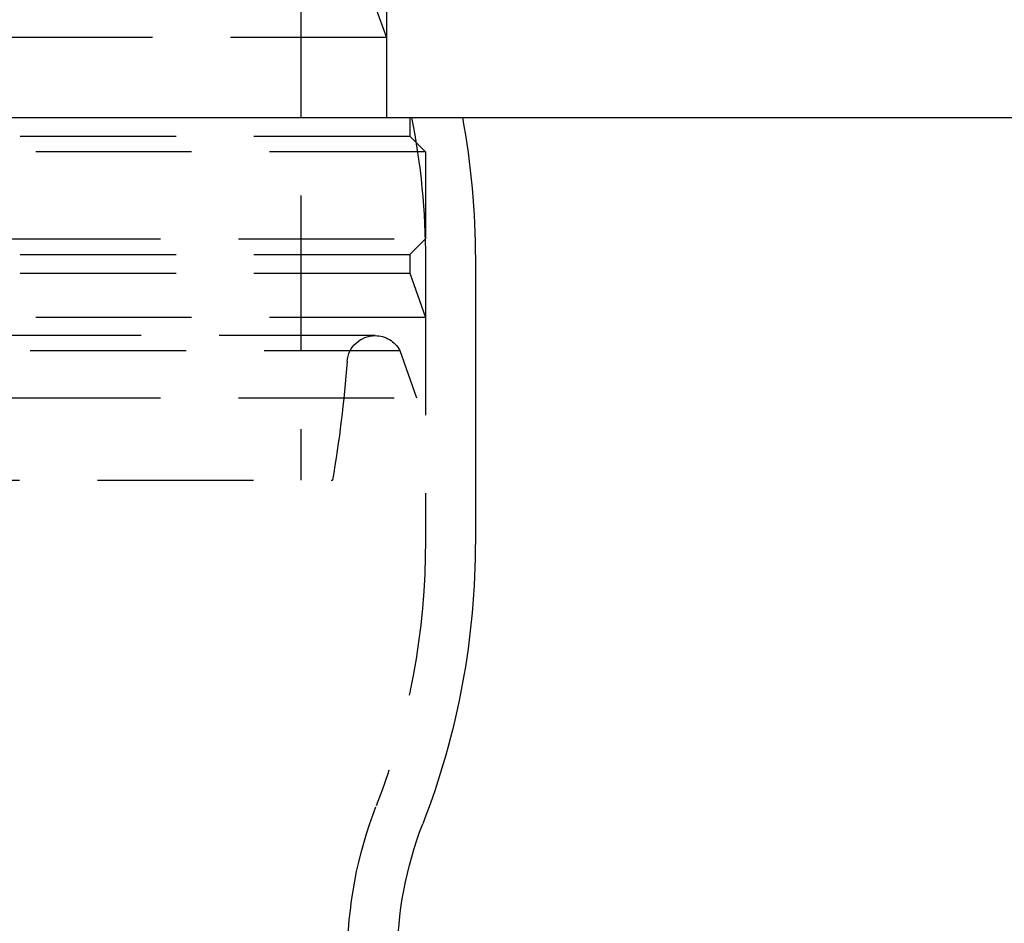
# Model space of a CAD drawing. Extents: x 0 to 622, y 0 to 607.
# Drawn here: x 150 to 182, y 550 to 579 of the extents above; entities that cross this region are included whole.
import ezdxf

# ---------------------------------------------------------------- set-up
doc = ezdxf.new("R2010")
doc.units = 0
doc.header["$LTSCALE"] = 20
doc.linetypes.add('AUSGEZOGEN', pattern=[0])
doc.linetypes.add('VERDECKT', pattern=[0.375, 0.25, -0.125])
doc.layers.get('0').update_dxf_attribs({"linetype": 'AUSGEZOGEN'})
doc.layers.add('BEM', color=7, linetype='AUSGEZOGEN')

# ---------------------------------------------------------------- blocks, each defined once
blk = doc.blocks.new('A$C15381EC7')
at = {"color": 1, "linetype": 'VERDECKT', "extrusion": (0, 1, 0)}
for p, q in [((1289.092, 105.246), (1289.092, 99.246)), ((1288.087, 104.575), (1289.092, 101.812)), ((1286.342, 104.246), (1286.342, 87.612)), ((1289.092, 101.812), (1249.842, 101.812)), ((1289.092, 101.812), (1289.092, 99.246)), ((1289.842, 99.246), (1289.842, 98.646)), ((1209.842, 98.646), (1289.842, 98.646)), ((1289.842, 98.646), (1290.342, 98.146)), ((1290.342, 98.146), (1209.342, 98.146)), ((1290.342, 98.146), (1290.342, 95.346)), ((1209.342, 95.346), (1290.342, 95.346)), ((1289.842, 94.846), (1290.342, 95.346)), ((1209.842, 94.846), (1289.842, 94.846)), ((1289.842, 94.846), (1289.842, 94.246)), ((1290.342, 94.697), (1290.342, 85.682)), ((1209.842, 94.246), (1289.842, 94.246)), ((1289.842, 94.246), (1290.342, 92.832)), ((1290.342, 92.832), (1209.342, 92.832)), ((1290.342, 92.832), (1290.342, 90.246)), ((1288.726, 92.246), (1210.959, 92.246)), ((1210.167, 91.773), (1289.518, 91.773)), ((1289.518, 91.773), (1290.054, 90.246)), ((1209.342, 90.246), (1290.342, 90.246)), ((1212.322, 87.612), (1287.362, 87.612))]:
    blk.add_line(p, q, dxfattribs=at)
at = {"color": 3, "linetype": 'AUSGEZOGEN', "extrusion": (0, 1, 0)}
for p, q in [((1129.842, 99.246), (1369.842, 99.246)), ((1291.942, 94.697), (1291.942, 85.684))]:
    blk.add_line(p, q, dxfattribs=at)
at = {"color": 1, "linetype": 'VERDECKT', "extrusion": (0, 0, -1)}
for centre, radius, start, end in [((-1266.942, 94.697), 23.4, 168.7904, 180), ((-1288.726, 91.346), 0.9, 4.6824, 90), ((-1288.726, 91.346), 0.9, 90, 151.645), ((-1247.695, 94.408), 40.245, 184.2589, 189.7214), ((-1266.942, 85.616), 23.4, 179.8383, 201.1832), ((-1301.442, 72.246), 13.6, 0, 21.1832)]:
    blk.add_arc(centre, radius, start, end, dxfattribs=at)
at = {"color": 3, "linetype": 'AUSGEZOGEN', "extrusion": (0, 0, -1)}
for centre, radius, start, end in [((-1266.942, 94.697), 25, 169.5162, 180), ((-1266.942, 85.616), 25, 179.8435, 201.1832), ((-1301.442, 72.246), 12, 0, 21.1832)]:
    blk.add_arc(centre, radius, start, end, dxfattribs=at)

msp = doc.modelspace()

# ---------------------------------------------------------------- block references
at = {"layer": 'BEM'}
msp.add_blockref('A$C15381EC7', (-1127.342, 476.344), dxfattribs=at)

doc.saveas('drawing.dxf')
